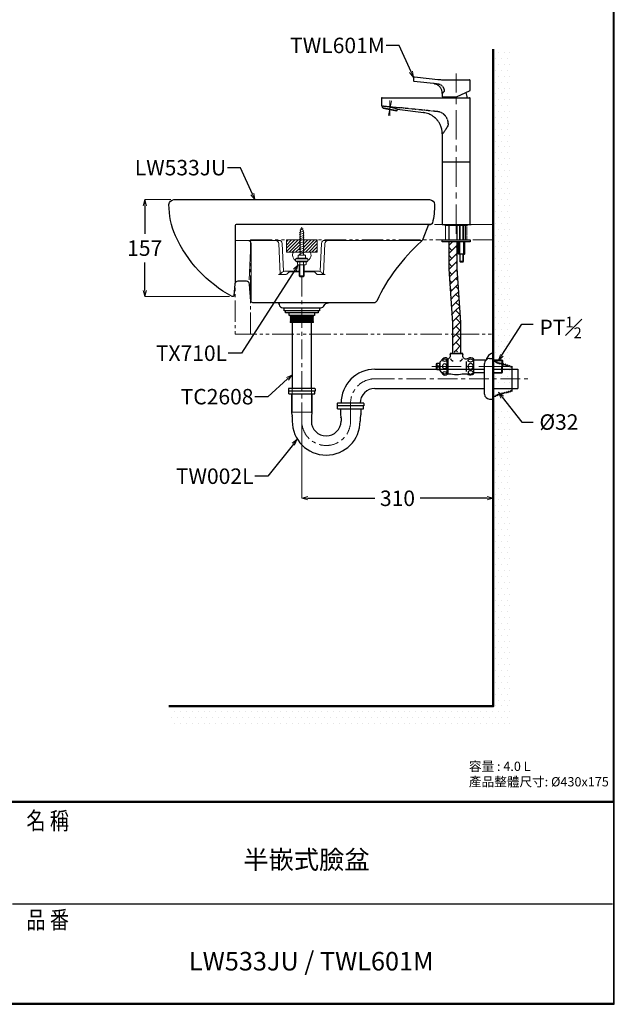
# Model space of a CAD drawing. Units: millimetres. Extents: x 2460 to 4460, y -6046 to -3176.
# Drawn here: x 3497 to 4460, y -6046 to -4452 of the extents above; entities that cross this region are included whole.
import ezdxf
from ezdxf import colors
from ezdxf.entities.mleader import LeaderData, LeaderLine
from ezdxf.enums import TextEntityAlignment as Align
from ezdxf.math import Vec2, Vec3

# ---------------------------------------------------------------- set-up
doc = ezdxf.new("R2010")
doc.units = ezdxf.units.MM
for name, pattern in [('CENTER', [50.8, 31.75, -6.35, 6.35, -6.35]), ('DASHED', [0.75, 0.5, -0.25]), ('HIDDEN', [0.375, 0.25, -0.125]), ('PHANTOM', [12, 7, -1, 1, -1, 1, -1])]:
    doc.linetypes.add(name, pattern=pattern)
for name, color, linetype, lineweight in [('中心線', 2, 'CENTER', 5), ('施工尺寸線', 1, 'DASHED', 40), ('標註線', 7, 'Continuous', 9), ('牆壁線', 4, 'Continuous', 50)]:
    doc.layers.add(name, color=color, linetype=linetype, lineweight=lineweight)
doc.layers.add('繪圖線', color=7, linetype='Continuous')
doc.layers.get('0').off()
doc.styles.add('AEH', font='simplex.shx', dxfattribs={"width": 0.8, "bigfont": 'chineset.shx'})
doc.styles.get("Standard").update_dxf_attribs({"font": 'msjh.ttf', "height": 25})
doc.dimstyles.get("Standard").update_dxf_attribs({"dimtxt": 25, "dimasz": 10, "dimexe": 0, "dimexo": 5, "dimgap": 10, "dimtad": 0, "dimtih": 1, "dimtoh": 1, "dimdec": 1, "dimdsep": 46, "dimtxsty": 'Standard', "dimblk": 'OPEN30', "dimcen": 0.09, "dimadec": 0, "dimazin": 2, "dimtfac": 1, "dimtdec": 1, "dimtofl": 0, "dimtmove": 1, "dimatfit": 3, "dimldrblk": 'OPEN30', "dimfxl": 0, "dimtolj": 1, "dimtzin": 0, "dimlwe": 9, "dimarcsym": 0})

# ---------------------------------------------------------------- blocks, each defined once
blk = doc.blocks.new('_OPEN30')
at = {"color": 0, "linetype": 'ByBlock'}
for p, q in [((-1, 0.27), (0, 0)), ((0, 0), (-1, -0.27)), ((0, 0), (-1, 0))]:
    blk.add_line(p, q, dxfattribs=at)
blk = doc.blocks.new('*D27')
at = {"layer": 'Defpoints', "color": 0, "lineweight": 0}
for p in [(3746.9, -4743.1), (3699.6, -4900.1), (3842.1, -4900.1)]:
    blk.add_point(p, dxfattribs=at)
at = {"layer": '標註線', "color": 0, "lineweight": 9}
for p, q in [((3741.9, -4743.1), (3699.6, -4743.1)), ((3837.1, -4900.1), (3699.6, -4900.1))]:
    blk.add_line(p, q, dxfattribs=at)
at = {"layer": '標註線', "color": 0, "lineweight": -2}
for p, q in [((3699.6, -4753.1), (3699.6, -4798.6)), ((3699.6, -4890.1), (3699.6, -4844.6))]:
    blk.add_line(p, q, dxfattribs=at)
at = {"layer": '標註線', "color": 0, "lineweight": -2, "xscale": 10, "yscale": 10, "zscale": 10}
for p, rotation in [((3699.6, -4743.1), 90), ((3699.6, -4900.1), 270)]:
    blk.add_blockref('_OPEN30', p, dxfattribs=dict(at, rotation=rotation))
at = {"layer": '標註線', "color": 0, "lineweight": 0, "insert": (3699.6, -4821.6), "char_height": 25, "attachment_point": 5}
blk.add_mtext('\\A1;157', dxfattribs=at)
blk = doc.blocks.new('*D31')
at = {"layer": 'Defpoints', "color": 0, "lineweight": 0}
for p in [(4263.9, -5095.6), (3953.9, -5101.6), (4263.9, -5226.5)]:
    blk.add_point(p, dxfattribs=at)
at = {"layer": '標註線', "color": 0, "lineweight": 9}
for p, q in [((3953.9, -5106.6), (3953.9, -5226.5)), ((4263.9, -5100.6), (4263.9, -5226.5))]:
    blk.add_line(p, q, dxfattribs=at)
at = {"layer": '標註線', "color": 0, "lineweight": -2}
for p, q in [((3963.9, -5226.5), (4072.1, -5226.5)), ((4253.9, -5226.5), (4145.8, -5226.5))]:
    blk.add_line(p, q, dxfattribs=at)
at = {"layer": '標註線', "color": 0, "lineweight": -2, "xscale": 10, "yscale": 10, "zscale": 10, "rotation": 180}
blk.add_blockref('_OPEN30', (3953.9, -5226.5), dxfattribs=at)
at = {"layer": '標註線', "color": 0, "lineweight": -2, "xscale": 10, "yscale": 10, "zscale": 10}
blk.add_blockref('_OPEN30', (4263.9, -5226.5), dxfattribs=at)
at = {"layer": '標註線', "color": 0, "lineweight": 0, "insert": (4108.9, -5226.5), "char_height": 25, "attachment_point": 5}
blk.add_mtext('\\A1;310', dxfattribs=at)

msp = doc.modelspace()

# ---------------------------------------------------------------- hatches: boundary and pattern name
at = {"layer": '標註線'}
h = msp.add_hatch(dxfattribs=at)
h.set_pattern_fill('DOTS', color=256, scale=6)
h.paths.add_polyline_path([(4293.93, -5563.09), (3738.94, -5563.09), (3738.94, -5593.09), (4293.93, -5593.09)])
at = {"layer": '繪圖線', "lineweight": 0}
h = msp.add_hatch(dxfattribs=at)
h.set_pattern_fill('DOTS', color=256, scale=6)
h.paths.add_polyline_path([(4293.93, -4499.35), (4263.93, -4499.35), (4263.93, -5002.54), (4277.93, -5002.54), (4278.93, -5003.54), (4278.93, -5022.64), (4277.93, -5023.64), (4263.93, -5023.64), (4263.93, -5040.74), (4265.5, -5042.61), (4267.13, -5041.25), (4268.49, -5042.87), (4270.11, -5041.51), (4271.48, -5043.14), (4273.1, -5041.77), (4274.47, -5043.4), (4276.09, -5042.03), (4277.46, -5043.66), (4279.08, -5042.29), (4280.44, -5043.92), (4282.02, -5042.56), (4283.39, -5044.18), (4285.01, -5042.82), (4286.38, -5044.44), (4288, -5043.08), (4289.36, -5044.7), (4290.99, -5043.34), (4292.35, -5044.97), (4293.93, -5043.6)])
h = msp.add_hatch(dxfattribs=at)
h.set_pattern_fill('DOTS', color=256, scale=6)
h.paths.add_polyline_path([(4293.93, -5101.15), (4285.93, -5082.27), (4285.01, -5083.36), (4283.39, -5082), (4282.02, -5083.62), (4280.44, -5082.26), (4279.08, -5083.88), (4277.46, -5082.52), (4276.09, -5084.15), (4274.47, -5082.78), (4273.1, -5084.41), (4271.48, -5083.04), (4270.11, -5084.67), (4268.49, -5083.3), (4267.13, -5084.93), (4265.5, -5083.57), (4263.93, -5085.43), (4263.93, -5563.09), (4293.93, -5563.09)])

# ---------------------------------------------------------------- linework, layer by layer
at = {"layer": '中心線', "color": 2, "linetype": 'CENTER', "ltscale": 1.5}
for p, q in [((4203.93, -4798.32), (4203.93, -4539.09)), ((4288.41, -5013.09), (4161.65, -5013.09))]:
    msp.add_line(p, q, dxfattribs=at)
at = {"layer": '中心線'}
for p, q in [((4099.15, -4583), (4094.38, -4607.04)), ((4096.33, -4607.42), (4096.33, -4582.4))]:
    msp.add_line(p, q, dxfattribs=at)
at = {"layer": '中心線', "color": 2, "linetype": 'CENTER'}
msp.add_lwpolyline([(3953.94, -4868.09), (3953.94, -5101.59, 1), (4032.94, -5101.59), (4032.94, -5072.59, -0.4142136), (4072.44, -5033.09), (4319.67, -5033.09)], format="xyb", dxfattribs=at)
at = {"layer": '施工尺寸線', "lineweight": 0}
for p, q in [((4186.43, -4783.09), (4186.43, -4808.09)), ((4186.43, -4808.09), (4186.43, -4785.09)), ((4221.43, -4783.09), (4221.43, -4808.09))]:
    msp.add_line(p, q, dxfattribs=at)
at = {"layer": '標註線', "lineweight": 0}
for p, q in [((4267.93, -5005.09), (4267.93, -5007.17)), ((4267.93, -5061.09), (4267.93, -5059.01))]:
    msp.add_line(p, q, dxfattribs=at)
at = {"layer": '牆壁線'}
msp.add_lwpolyline([(4263.93, -4499.35), (4263.93, -5563.09), (3738.94, -5563.09)], dxfattribs=at)
at = {"layer": '繪圖線', "color": 7, "linetype": 'Continuous'}
for p, q in [((4140.82, -4552.28), (4135.82, -4551.72)), ((4136.04, -4544.25), (4141.04, -4544.8)), ((4167.21, -4555.23), (4140.82, -4552.28)), ((4141.04, -4544.8), (4173.95, -4548.48)), ((4184.93, -4549.09), (4185.77, -4549.09)), ((4185.77, -4549.09), (4225.43, -4549.09)), ((4225.86, -4566.87), (4204.13, -4577)), ((4083.93, -4578.09), (4096.93, -4578.09)), ((4096.93, -4578.09), (4112.93, -4578.09)), ((4112.93, -4578.09), (4176.82, -4578.09)), ((4176.82, -4578.09), (4191.66, -4578.09)), ((4203.71, -4577.09), (4182.43, -4577.09)), ((4185.96, -4577.09), (4185.93, -4578.09)), ((4191.66, -4578.09), (4225.43, -4578.09)), ((4108.67, -4596.62), (4112.93, -4597.17)), ((4112.93, -4597.17), (4150.95, -4602.12)), ((4181.43, -4783.09), (4226.43, -4783.09))]:
    msp.add_line(p, q, dxfattribs=at)
at = {"layer": '繪圖線'}
for p, q in [((4083.2, -4591.12), (4112.93, -4594.13)), ((4084.75, -4593.91), (4085.25, -4591.32)), ((4084.75, -4593.91), (4085.25, -4591.32)), ((4084.75, -4593.91), (4085.54, -4595.09)), ((4084.76, -4593.91), (4108.3, -4598.58)), ((4085.54, -4595.09), (4107.12, -4599.37)), ((4108.29, -4598.58), (4107.12, -4599.37)), ((4108.3, -4598.58), (4108.69, -4596.62)), ((4112.93, -4597.17), (4108.67, -4596.62)), ((4181.43, -4682.09), (4226.43, -4682.09)), ((3845.94, -4786.09), (3845.94, -4878.17)), ((4159.18, -4783.09), (3848.94, -4783.09)), ((4183.43, -4783.09), (4228.43, -4783.09)), ((4207.93, -4811.79), (4208.43, -4811.29)), ((4207.93, -4830.79), (4207.93, -4811.79)), ((4209.63, -4811.79), (4209.13, -4811.29)), ((4209.63, -4811.79), (4210.13, -4811.29)), ((4209.63, -4830.79), (4209.63, -4811.79)), ((4216.24, -4811.79), (4215.74, -4811.29)), ((4216.24, -4811.79), (4216.74, -4811.29)), ((4216.24, -4830.79), (4216.24, -4811.79)), ((4217.93, -4811.79), (4217.44, -4811.29)), ((4217.93, -4830.79), (4217.93, -4811.79)), ((4208.43, -4831.29), (4207.93, -4830.79)), ((4209.19, -4831.29), (4208.43, -4831.29)), ((4209.63, -4830.79), (4209.13, -4831.29)), ((4216.74, -4831.29), (4209.13, -4831.29)), ((4209.63, -4830.79), (4210.13, -4831.29)), ((4209.93, -4842.85), (4215.93, -4842.85)), ((4210.43, -4843.85), (4210.43, -4831.29)), ((4215.43, -4843.85), (4215.43, -4831.29)), ((4216.24, -4830.79), (4215.74, -4831.29)), ((4216.24, -4830.79), (4216.74, -4831.29)), ((4216.67, -4831.29), (4217.44, -4831.29)), ((4217.44, -4831.29), (4217.93, -4830.79)), ((3917.24, -4912.88), (3916.87, -4910.09)), ((3925.44, -4923.09), (3925.44, -4918.09)), ((3982.44, -4923.09), (3925.44, -4923.09)), ((3927.44, -4926.09), (3927.44, -4923.09)), ((3980.44, -4923.09), (3980.44, -4926.09)), ((3982.44, -4918.09), (3982.44, -4923.09)), ((3980.44, -4926.09), (3927.44, -4926.09)), ((3933.44, -4930.59), (3933.44, -4926.09)), ((3974.44, -4930.59), (3933.44, -4930.59)), ((3974.44, -4926.09), (3974.44, -4930.59)), ((3938.24, -4942.09), (3938.24, -5048.59)), ((3969.64, -5048.59), (3969.64, -4942.09)), ((4257.93, -5000.34), (4263.93, -5000.34)), ((4263.93, -5065.84), (4263.93, -5000.34)), ((4263.93, -5003.54), (4278.93, -5003.54)), ((4277.93, -5002.54), (4277.93, -5013.09)), ((4072.44, -5017.59), (4249.93, -5017.59)), ((4172.65, -5008.08), (4172.65, -5012.09)), ((4172.65, -5014.09), (4172.65, -5018.08)), ((4220.11, -5004.86), (4220.11, -5021.32)), ((4249.93, -5057.84), (4249.93, -5008.34)), ((4263.93, -5017.59), (4303.94, -5017.59)), ((4277.93, -5023.64), (4277.93, -5013.09)), ((4303.94, -5017.59), (4303.94, -5048.59)), ((4263.93, -5022.64), (4278.93, -5022.64)), ((3932.44, -5049.09), (3932.44, -5053.09)), ((3974.94, -5048.59), (3932.94, -5048.59)), ((3975.44, -5049.09), (3975.44, -5053.09)), ((4072.44, -5048.59), (4249.93, -5048.59)), ((4263.93, -5048.59), (4303.94, -5048.59)), ((3975.44, -5053.09), (3932.44, -5053.09)), ((3932.94, -5057.59), (3932.94, -5053.09)), ((3932.94, -5057.59), (3974.94, -5057.59)), ((3937.44, -5057.59), (3937.44, -5087.17)), ((3970.44, -5057.59), (3970.44, -5087.59)), ((3974.94, -5057.59), (3974.94, -5053.09)), ((4257.93, -5065.84), (4263.93, -5065.84)), ((4011.44, -5073.09), (4011.44, -5077.09)), ((4054.44, -5077.09), (4011.44, -5077.09)), ((4053.94, -5072.59), (4011.94, -5072.59)), ((4011.94, -5081.59), (4011.94, -5077.09)), ((4011.94, -5081.59), (4053.94, -5081.59)), ((4016.44, -5081.59), (4016.44, -5089.59)), ((4017.44, -5072.59), (4017.44, -5072.59)), ((4049.44, -5081.59), (4049.44, -5089.59)), ((4053.94, -5081.59), (4053.94, -5077.09)), ((4054.44, -5073.09), (4054.44, -5077.09)), ((3937.51, -5088), (3938.37, -5093.18)), ((3938.44, -5094), (3938.44, -5101.59)), ((3969.44, -5094), (3969.44, -5101.59)), ((3970.37, -5088), (3969.51, -5093.18)), ((4016.51, -5090.41), (4017.37, -5095.59)), ((4017.44, -5096.42), (4017.44, -5101.59)), ((4048.44, -5096.42), (4048.44, -5101.59)), ((4049.37, -5090.41), (4048.51, -5095.59))]:
    msp.add_line(p, q, dxfattribs=at)
at = {"layer": '繪圖線', "lineweight": 0}
for p, q in [((3949.94, -4796.63), (3957.31, -4793.69)), ((3949.94, -4800.13), (3957.94, -4796.94)), ((3950.89, -4792.75), (3956.24, -4790.61)), ((3928.94, -4811.23), (3932.07, -4808.09)), ((3928.94, -4816.53), (3937.38, -4808.09)), ((3928.94, -4821.84), (3942.68, -4808.09)), ((3928.94, -4827.14), (3947.98, -4808.09)), ((3933.29, -4828.09), (3951.06, -4810.32)), ((3949.94, -4803.63), (3957.94, -4800.44)), ((3949.94, -4807.13), (3957.94, -4803.94)), ((3949.94, -4810.48), (3957.94, -4807.29)), ((3949.94, -4813.98), (3957.94, -4810.79)), ((3956.82, -4809.86), (3958.59, -4808.09)), ((3956.82, -4815.17), (3963.89, -4808.09)), ((3956.82, -4820.47), (3969.2, -4808.09)), ((3956.82, -4825.77), (3974.5, -4808.09)), ((3959.81, -4828.09), (3978.94, -4808.96)), ((3868.94, -4873.09), (3871.69, -4814.32)), ((3871.94, -4906.28), (3871.94, -4814.09)), ((3938.59, -4828.09), (3951.06, -4815.62)), ((3943.9, -4828.09), (3951.06, -4820.93)), ((3949.2, -4828.09), (3951.06, -4826.23)), ((3949.94, -4817.48), (3957.94, -4814.28)), ((3949.94, -4820.98), (3957.94, -4817.78)), ((3949.94, -4824.48), (3957.94, -4821.29)), ((3949.94, -4828.13), (3957.94, -4824.94)), ((3949.94, -4831.63), (3957.94, -4828.44)), ((3965.11, -4828.09), (3978.94, -4814.26)), ((3970.41, -4828.09), (3978.94, -4819.56)), ((3975.71, -4828.09), (3978.94, -4824.87)), ((3950.94, -4848.29), (3950.94, -4843.87)), ((3955.05, -4832.87), (3957.94, -4831.71)), ((3956.94, -4848.29), (3956.94, -4843.87)), ((3935.19, -4932.74), (3935.19, -4932.24)), ((3935.19, -4932.24), (3972.69, -4932.24)), ((3935.19, -4932.74), (3972.69, -4932.74)), ((3935.19, -4934.74), (3935.19, -4934.24)), ((3935.19, -4934.24), (3972.69, -4934.24)), ((3935.19, -4934.74), (3972.69, -4934.74)), ((3935.19, -4938.17), (3935.19, -4937.67)), ((3935.19, -4937.67), (3972.69, -4937.67)), ((3935.19, -4938.17), (3972.69, -4938.17)), ((3935.19, -4940.17), (3935.19, -4939.67)), ((3935.19, -4939.67), (3972.69, -4939.67)), ((3935.19, -4940.17), (3972.69, -4940.17)), ((3935.69, -4932.24), (3935.69, -4930.59)), ((3935.69, -4934.24), (3935.69, -4932.74)), ((3935.69, -4936.17), (3935.69, -4934.74)), ((3972.19, -4936.17), (3935.69, -4936.17)), ((3935.69, -4937.67), (3935.69, -4936.17)), ((3935.69, -4939.67), (3935.69, -4938.17)), ((3935.69, -4941.59), (3935.69, -4940.17)), ((3969.64, -4936.17), (3938.24, -4936.17)), ((3972.19, -4930.59), (3972.19, -4932.24)), ((3972.19, -4932.74), (3972.19, -4934.24)), ((3972.19, -4934.74), (3972.19, -4936.17)), ((3972.19, -4936.17), (3972.19, -4937.67)), ((3972.19, -4938.17), (3972.19, -4939.67)), ((3972.19, -4940.17), (3972.19, -4941.59)), ((3972.69, -4932.24), (3972.69, -4932.74)), ((3972.69, -4934.24), (3972.69, -4934.74)), ((3972.69, -4937.67), (3972.69, -4938.17)), ((3972.69, -4939.67), (3972.69, -4940.17)), ((3935.19, -4942.09), (3935.19, -4941.59)), ((3935.19, -4941.59), (3972.69, -4941.59)), ((3935.19, -4942.09), (3972.69, -4942.09)), ((3972.19, -4941.59), (3935.69, -4941.59)), ((3969.64, -4941.59), (3938.24, -4941.59)), ((3972.69, -4941.59), (3972.69, -4942.09)), ((3938.24, -5048.59), (3938.24, -5087.29)), ((3969.64, -5087.29), (3969.64, -5048.59)), ((3938.24, -5087.29), (3969.64, -5087.29))]:
    msp.add_line(p, q, dxfattribs=at)
at = {"layer": '繪圖線', "linetype": 'HIDDEN'}
for p, q in [((4186.43, -4784.59), (4221.43, -4784.59)), ((4209.93, -4808.09), (4209.93, -4784.59)), ((4210.43, -4808.09), (4210.43, -4784.59)), ((4215.43, -4808.09), (4215.43, -4784.59)), ((4215.93, -4808.09), (4215.93, -4784.59)), ((4218.47, -4784.59), (4218.47, -4808.09))]:
    msp.add_line(p, q, dxfattribs=at)
at = {"layer": '繪圖線', "linetype": 'ByBlock'}
for p, q in [((4192.09, -4808.09), (4191.99, -4807.98)), ((4191.99, -4817.42), (4198.11, -4811.29)), ((4197.02, -4825.31), (4191.99, -4820.27)), ((4191.99, -4830.35), (4198.49, -4823.85)), ((4198.49, -4823.85), (4204.99, -4817.35)), ((4204.99, -4820.34), (4203.49, -4818.84)), ((4197.02, -4838.24), (4191.99, -4833.2)), ((4191.99, -4843.28), (4198.49, -4836.78)), ((4198.49, -4836.78), (4204.99, -4830.28)), ((4198.49, -4849.71), (4204.99, -4843.21)), ((4204.99, -4833.27), (4203.49, -4831.78)), ((4204.99, -4846.2), (4203.49, -4844.71)), ((4197.02, -4851.17), (4191.99, -4846.14)), ((4192.15, -4856.04), (4198.49, -4849.71)), ((4197.02, -4864.1), (4192.38, -4859.46)), ((4199.06, -4862.06), (4205.17, -4855.95)), ((4205.41, -4859.56), (4203.49, -4857.64)), ((4192.95, -4868.18), (4199.06, -4862.06)), ((4197.02, -4877.04), (4193.29, -4873.3)), ((4193.75, -4880.31), (4199.86, -4874.2)), ((4199.86, -4874.2), (4205.97, -4868.09)), ((4206.32, -4873.4), (4203.49, -4870.57)), ((4197.02, -4889.97), (4194.2, -4887.14)), ((4194.55, -4892.44), (4200.66, -4886.33)), ((4200.66, -4886.33), (4206.77, -4880.22)), ((4201.46, -4898.46), (4207.57, -4892.35)), ((4207.23, -4887.25), (4203.49, -4883.5)), ((4197.02, -4902.9), (4195.11, -4900.99)), ((4195.35, -4904.58), (4201.46, -4898.46)), ((4202.26, -4910.6), (4208.37, -4904.49)), ((4208.14, -4901.09), (4203.49, -4896.43)), ((4197.02, -4915.83), (4196.02, -4914.83)), ((4196.14, -4916.71), (4202.26, -4910.6)), ((4196.94, -4928.84), (4203.05, -4922.73)), ((4203.05, -4922.73), (4209.17, -4916.62)), ((4209.06, -4914.93), (4203.49, -4909.36)), ((4209.97, -4928.77), (4203.49, -4922.3)), ((4197.02, -4928.76), (4196.93, -4928.67)), ((4197.74, -4940.98), (4203.85, -4934.86)), ((4203.9, -4935.64), (4203.49, -4935.23)), ((4203.85, -4934.86), (4209.95, -4928.76)), ((4210.87, -4942.61), (4203.9, -4935.64)), ((4197.93, -4953.71), (4204.43, -4947.21)), ((4204.43, -4949.1), (4203.49, -4948.16)), ((4204.43, -4947.21), (4209.95, -4941.69)), ((4210.93, -4955.6), (4204.43, -4949.1)), ((4204.43, -4960.15), (4209.95, -4954.63)), ((4197.93, -4966.65), (4204.43, -4960.15)), ((4204.43, -4962.04), (4203.49, -4961.09)), ((4210.93, -4968.54), (4204.43, -4962.04)), ((4204.43, -4973.08), (4209.95, -4967.56)), ((4197.93, -4979.58), (4204.43, -4973.08)), ((4200.79, -4989.65), (4204.43, -4986.01)), ((4204.43, -4974.97), (4203.49, -4974.02)), ((4204.43, -4987.9), (4203.49, -4986.95)), ((4210.93, -4981.47), (4204.43, -4974.97)), ((4204.43, -4986.01), (4209.95, -4980.49)), ((4206.19, -4989.65), (4204.43, -4987.9)), ((4232.43, -5002.59), (4252.37, -5002.59)), ((4252.93, -5001.52), (4252.93, -5002.09)), ((4263.93, -4992.19), (4262.27, -4992.19)), ((4263.93, -5033.99), (4263.93, -4992.19)), ((4249.93, -5023.59), (4232.43, -5023.59)), ((4456.94, -5883.39), (3485.35, -5883.39))]:
    msp.add_line(p, q, dxfattribs=at)
at = {"layer": '繪圖線', "linetype": 'ByBlock', "lineweight": -2}
for p, q in [((4263.93, -5005.09), (4263.93, -5061.09)), ((4267.93, -5005.09), (4263.93, -5005.09)), ((4269.66, -5005.59), (4267.93, -5007.17)), ((4271.39, -5008.17), (4269.66, -5005.59)), ((4273.12, -5006.59), (4271.39, -5008.17)), ((4274.85, -5009.17), (4273.12, -5006.59)), ((4276.58, -5007.58), (4274.85, -5009.17)), ((4278.31, -5010.16), (4276.58, -5007.58)), ((4280.04, -5008.58), (4278.31, -5010.16)), ((4281.77, -5011.16), (4280.04, -5008.58)), ((4283.5, -5009.58), (4281.77, -5011.16)), ((4285.23, -5012.16), (4283.5, -5009.58)), ((4286.96, -5010.58), (4285.23, -5012.16)), ((4288.69, -5013.16), (4286.96, -5010.58)), ((4290.42, -5011.58), (4288.69, -5013.16)), ((4292.15, -5014.16), (4290.42, -5011.58)), ((4292.15, -5014.16), (4293.93, -5012.59)), ((4293.93, -5012.59), (4293.93, -5053.59)), ((4292.15, -5052.02), (4290.42, -5054.6)), ((4292.15, -5052.02), (4293.93, -5053.59)), ((4263.93, -5061.09), (4267.93, -5061.09)), ((4269.66, -5060.59), (4267.93, -5059.01)), ((4271.39, -5058.01), (4269.66, -5060.59)), ((4273.12, -5059.59), (4271.39, -5058.01)), ((4274.85, -5057.01), (4273.12, -5059.59)), ((4276.58, -5058.59), (4274.85, -5057.01)), ((4278.31, -5056.01), (4276.58, -5058.59)), ((4280.04, -5057.59), (4278.31, -5056.01)), ((4281.77, -5055.01), (4280.04, -5057.59)), ((4283.5, -5056.6), (4281.77, -5055.01)), ((4285.23, -5054.02), (4283.5, -5056.6)), ((4286.96, -5055.6), (4285.23, -5054.02)), ((4288.69, -5053.02), (4286.96, -5055.6)), ((4290.42, -5054.6), (4288.69, -5053.02))]:
    msp.add_line(p, q, dxfattribs=at)
at = {"layer": '繪圖線', "lineweight": 30}
msp.add_lwpolyline([(2459.98, -6045.57), (4459.94, -6045.57), (4459.94, -3175.54), (2459.98, -3175.54)], close=True, dxfattribs=at)
at = {"layer": '繪圖線', "color": 0}
msp.add_lwpolyline([(4458.44, -5716.62), (4458.44, -3177.04), (2461.47, -3177.04), (2461.47, -5716.62)], close=True, dxfattribs=at)
at = {"layer": '繪圖線', "linetype": 'ByBlock'}
for points in [[(3845.94, -4878.17, 0.0788703), (3845.57, -4879.69), (3844.08, -4898.25, -0.5421481), (3841.14, -4899.85, -0.1644112), (3749.54, -4801.41, -0.1085647), (3738.94, -4751.02, -0.4116559), (3746.94, -4743.09), (4160.94, -4743.09, -0.4113329), (4168.94, -4751.02, -0.0627043), (4165.46, -4780.81, -0.3451185), (4162.54, -4783.09), (4159.18, -4783.09), (4162.54, -4783.09)], [(4191.99, -4811.29), (4191.99, -4852.45, 0.0142329), (4192.08, -4854.89), (4197.87, -4942.93, -0.0164267), (4197.93, -4944.9), (4197.93, -4992.09)], [(4204.99, -4811.29), (4204.99, -4852.39, 0.0138003), (4205.05, -4854.04), (4210.84, -4942.07, -0.0164267), (4210.93, -4944.9), (4210.93, -4992.09)], [(3916.87, -4910.09), (3917.24, -4912.88, 0.3760304), (3923.19, -4918.09), (3984.68, -4918.09, 0.2896334), (3990.11, -4914.66, -0.2896696), (3997.33, -4910.09)]]:
    msp.add_lwpolyline(points, format="xyb", dxfattribs=at)
at = {"layer": '繪圖線', "color": 6, "linetype": 'PHANTOM', "lineweight": 0, "ltscale": 5}
msp.add_lwpolyline([(3870.94, -4960.67), (3870.94, -4808.09), (4263.93, -4808.09), (4263.93, -4783.09), (3848.94, -4783.09, 0.4142136), (3845.94, -4786.09), (3845.94, -4960.67), (4263.93, -4960.67)], format="xyb", dxfattribs=at)
at = {"layer": '繪圖線'}
msp.add_lwpolyline([(4159.18, -4783.09, 0.2398438), (4159.08, -4783.15), (4149.76, -4807.23, -0.1188341), (4147.09, -4811.08, 0.1009783), (4075.31, -4907.22, -0.2907665), (4070.79, -4910.09), (3874.69, -4910.09, -0.3893963), (3871.7, -4907.35), (3869.33, -4879.66, 0.3894491), (3864.35, -4875.09), (3850.43, -4875.09, 0.2961439), (3845.94, -4878.17)], format="xyb", dxfattribs=at)
at = {"layer": '繪圖線', "lineweight": 0}
for points in [[(3956.82, -4832.87), (3956.82, -4799.04, 0.1430064), (3953.94, -4788.09, 0.1430064), (3951.06, -4799.04), (3951.06, -4832.87)], [(3924.15, -4858.92), (3922.08, -4813.86, 0.4007953), (3917.08, -4809.09), (3848.94, -4809.09)], [(3918.94, -4863.47), (3916.68, -4814.32, 0.3872949), (3911.67, -4809.09)], [(3983.72, -4858.92), (3985.79, -4813.86, -0.4007953), (3990.79, -4809.09), (4148.8, -4809.09)], [(3988.94, -4863.47), (3991.2, -4814.32, -0.3872949), (3996.2, -4809.09)], [(3940.27, -4828.09, 0.1316014), (3938.94, -4833.09, 0.2680706), (3943.94, -4841.75)], [(3967.6, -4828.09, -0.1316014), (3968.94, -4833.09, -0.2680706), (3963.94, -4841.75)], [(3949.94, -4860.09), (3934.27, -4860.09, 0.2111567), (3932.79, -4860.75), (3930.34, -4863.44, -0.2113914), (3928.86, -4864.09), (3916.28, -4864.09, 0.2113136), (3920.72, -4862.13), (3921.21, -4861.59, -0.2359003), (3926.14, -4859.09), (3949.94, -4859.09)], [(3946.94, -4848.29, 0.2894057), (3950.94, -4848.29, 0.1928817), (3956.94, -4848.29, 0.2894057), (3960.94, -4848.29)], [(3957.94, -4860.09), (3973.6, -4860.09, -0.2111567), (3975.08, -4860.75), (3977.53, -4863.44, 0.2113914), (3979.01, -4864.09), (3991.59, -4864.09, -0.2113136), (3987.15, -4862.13), (3986.66, -4861.59, 0.2359003), (3981.74, -4859.09), (3957.94, -4859.09)]]:
    msp.add_lwpolyline(points, format="xyb", dxfattribs=at)
at = {"layer": '繪圖線', "linetype": 'ByBlock'}
for points in [[(4184.93, -4783.09), (4222.93, -4783.09), (4222.93, -4784.59), (4184.93, -4784.59)], [(4181.33, -4808.09), (4226.54, -4808.09), (4226.54, -4811.29), (4181.33, -4811.29)], [(2461.47, -5718.12), (4458.44, -5718.12), (4458.44, -6044.07), (2461.47, -6044.07)]]:
    msp.add_lwpolyline(points, close=True, dxfattribs=at)
at = {"layer": '繪圖線', "lineweight": 0}
for points in [[(3928.94, -4808.09), (3978.94, -4808.09), (3978.94, -4828.09), (3928.94, -4828.09)], [(3943.94, -4838.87), (3963.94, -4838.87), (3963.94, -4842.87), (3943.94, -4842.87)], [(3945.44, -4837.87), (3962.44, -4837.87), (3962.44, -4838.87), (3945.44, -4838.87)], [(3945.44, -4842.87), (3962.44, -4842.87), (3962.44, -4843.87), (3945.44, -4843.87)], [(3947.94, -4832.87), (3959.94, -4832.87), (3959.94, -4837.87), (3947.94, -4837.87)], [(3949.94, -4848.87), (3957.94, -4848.87), (3957.94, -4866.59), (3949.94, -4866.59)], [(3950.94, -4848.87), (3956.94, -4848.87), (3956.94, -4867.59), (3950.94, -4867.59)], [(3957.94, -4866.59), (3956.44, -4868.09), (3951.44, -4868.09), (3949.94, -4866.59)]]:
    msp.add_lwpolyline(points, close=True, dxfattribs=at)
msp.add_lwpolyline([(3946.94, -4843.87), (3946.94, -4848.29), (3947.94, -4848.87), (3959.94, -4848.87), (3960.94, -4848.29), (3960.94, -4843.87)], dxfattribs=at)
at = {"layer": '繪圖線'}
for points in [[(4209.93, -4831.29), (4209.93, -4842.85), (4210.43, -4843.85), (4215.43, -4843.85), (4215.93, -4842.85), (4215.93, -4831.29)], [(4193.93, -4994.09), (4194.93, -4992.09), (4213.93, -4992.09), (4214.93, -4994.09)]]:
    msp.add_lwpolyline(points, dxfattribs=at)
for points in [[(4189.2, -5000.49, 0.4580743), (4182.18, -5000.82), (4177.65, -5006.27), (4177.65, -5019.91), (4182.18, -5025.36, 0.457598), (4189.2, -5025.69)], [(4189.2, -5025.09), (4192.64, -5025.09, -0.0424304), (4197.7, -5025.52, 0.0847609), (4211.17, -5025.52, -0.0424304), (4216.22, -5025.09), (4219.91, -5025.09, -0.1369671), (4223.08, -5025.87, 0.3102139), (4232.43, -5025.09), (4232.43, -5001.09, 0.3099396), (4223.08, -5000.31, -0.1295519), (4220.11, -5001.09), (4218.93, -5001.09, -0.4140827), (4214.93, -4997.09), (4214.93, -4992.09), (4193.93, -4992.09), (4193.93, -4997.09, -0.4140827), (4189.93, -5001.09), (4189.2, -5001.09)]]:
    msp.add_lwpolyline(points, format="xyb", close=True, dxfattribs=at)
for points in [[(4189.2, -5024.09), (4190.93, -5025.09), (4190.93, -5000.96), (4189.2, -5002.09)], [(4177.65, -5008.08), (4172.65, -5008.08), (4171.65, -5009.08), (4171.65, -5012.09), (4175.65, -5012.09), (4175.65, -5014.09), (4171.65, -5014.09), (4171.65, -5017.08), (4172.65, -5018.08), (4177.65, -5018.08)]]:
    msp.add_lwpolyline(points, close=True, dxfattribs=at)
at = {"layer": '繪圖線', "linetype": 'ByBlock'}
for points in [[(4263.93, -5002.54), (4277.93, -5002.54), (4278.93, -5003.54), (4278.93, -5013.09)], [(4263.93, -5023.64), (4277.93, -5023.64), (4278.93, -5022.64), (4278.93, -5013.09)]]:
    msp.add_lwpolyline(points, dxfattribs=at)
at = {"layer": '繪圖線', "color": 7, "linetype": 'Continuous'}
for centre, radius, start, end in [((4135.93, -4545.24), 1, 83.62789, 180.65628), ((4135.93, -4550.73), 1, 180.65628, 263.62789), ((4184.93, -4450.15), 98.94, 263.62789, 263.69191), ((4225.43, -4550.09), 1, 0, 90), ((4203.93, -4578.09), 18, 0, 27.88609), ((4225.43, -4565.96), 1, 295, 357.04258), ((4083.93, -4579.09), 1, 90, 180), ((4182.43, -4576.09), 1, 180, 270), ((4203.71, -4576.09), 1, 270, 295), ((4225.43, -4579.09), 1, 0, 90), ((4083.93, -4590.44), 1, 180, 246.29061)]:
    msp.add_arc(centre, radius, start, end, dxfattribs=at)
at = {"layer": '繪圖線'}
for centre, radius, start, end in [((4108.72, -4596.01), 0.613, 259.39936, 265.76681), ((3848.94, -4786.09), 3, 90, 180), ((4257.93, -5008.34), 8, 90, 180), ((4072.44, -5072.59), 55, 90, 180), ((3932.94, -5049.09), 0.5, 90, 180), ((3974.94, -5049.09), 0.5, 0, 90), ((4072.44, -5072.59), 24, 90, 180), ((4257.93, -5057.84), 8, 180, 270), ((4011.94, -5073.09), 0.5, 90, 180), ((4053.94, -5073.09), 0.5, 0, 90), ((3942.44, -5087.17), 5, 180, 189.46232), ((3933.44, -5094), 5, 0, 9.46232), ((3974.44, -5094), 5, 170.53768, 180), ((3965.44, -5087.17), 5, 350.53768, 0), ((4021.44, -5089.59), 5, 180, 189.46232), ((4012.44, -5096.42), 5, 0, 9.46232), ((4053.44, -5096.42), 5, 170.53768, 180), ((4044.44, -5089.59), 5, 350.53768, 0), ((3993.44, -5101.59), 55, 180, 0), ((3993.44, -5101.59), 24, 180, 0)]:
    msp.add_arc(centre, radius, start, end, dxfattribs=at)
at = {"layer": '繪圖線', "linetype": 'ByBlock'}
for centre, radius, start, end in [((4255.93, -5001.52), 3, 158.50257, 180), ((4266.39, -5005.64), 14.24, 111.52277, 158.50257), ((4262.27, -4995.19), 3, 90, 111.52277)]:
    msp.add_arc(centre, radius, start, end, dxfattribs=at)
at = {"layer": '繪圖線'}
for centre, major_axis, ratio in [((4185.26, -5002.93), (-3.01, -0.15), 0.7096467), ((4227.21, -5003.44), (-3.96, 0), 0.653913), ((4185.22, -5012.75), (0, 4.28), 0.7034206), ((4227.29, -5013.09), (0, 5.08), 0.7644867), ((4185.26, -5023.25), (-3.01, 0.15), 0.7096467)]:
    msp.add_ellipse(centre, major_axis=major_axis, ratio=ratio, dxfattribs=at)
at = {"layer": '繪圖線', "extrusion": (0, 0, -1)}
msp.add_ellipse((4227.21, -5022.74), major_axis=(-3.96, 0), ratio=0.653913, dxfattribs=at)
at = {"layer": '繪圖線', "color": 7, "linetype": 'Continuous'}
for points, degree in [([(4134.93, -4545.24), (4134.93, -4550.73)], 1), ([(4168.73, -4555.48), (4167.21, -4555.23)], 1), ([(4226.43, -4565.96), (4226.43, -4550.09)], 1), ([(4181.43, -4571.13), (4181.43, -4576.09)], 1), ([(4082.93, -4579.09), (4082.93, -4590.44)], 1), ([(4226.43, -4783.09), (4226.43, -4579.09)], 1), ([(4083.53, -4591.36), (4083.97, -4591.55), (4084.41, -4591.74), (4085.13, -4591.95)], 3), ([(4181.43, -4636.83), (4181.43, -4783.09)], 1)]:
    msp.add_open_spline(points, degree=degree, dxfattribs=at)
at = {"layer": '繪圖線', "color": 7, "linetype": 'PHANTOM'}
for points, knots in [([(4173.79, -4556.14), (4173.25, -4556.06), (4172.7, -4555.98), (4171.6, -4555.82), (4171.06, -4555.74), (4169.41, -4555.5), (4168.31, -4555.35), (4167.21, -4555.23)], [0, 0, 0, 0, 0.25, 0.25, 0.5, 0.5, 1, 1, 1, 1]), ([(4184.92, -4566.89), (4184.92, -4566.7), (4184.91, -4566.5), (4184.88, -4566.11), (4184.87, -4565.92), (4184.8, -4565.35), (4184.72, -4564.99), (4184.55, -4564.27), (4184.45, -4563.93), (4184.21, -4563.26), (4184.08, -4562.94), (4183.79, -4562.31), (4183.64, -4562.01), (4183.3, -4561.42), (4183.12, -4561.14), (4182.53, -4560.32), (4182.1, -4559.82), (4181.37, -4559.13), (4181.11, -4558.91), (4180.58, -4558.49), (4180.3, -4558.29), (4179.43, -4557.73), (4178.81, -4557.4), (4177.81, -4556.99), (4177.47, -4556.86), (4176.76, -4556.65), (4176.41, -4556.55), (4175.68, -4556.4), (4175.31, -4556.34), (4174.56, -4556.24), (4174.18, -4556.19), (4173.79, -4556.14)], [0, 0, 0, 0, 0.03125, 0.03125, 0.0625, 0.0625, 0.125, 0.125, 0.1875, 0.1875, 0.25, 0.25, 0.3125, 0.3125, 0.375, 0.375, 0.5, 0.5, 0.5625, 0.5625, 0.625, 0.625, 0.75, 0.75, 0.8125, 0.8125, 0.875, 0.875, 0.9375, 0.9375, 1, 1, 1, 1]), ([(4184.92, -4567.05), (4184.92, -4567.05), (4184.92, -4567.05), (4184.92, -4567.05), (4184.92, -4567), (4184.92, -4566.94), (4184.92, -4566.89)], [-0.00000006, -0.00000006, -0.00000006, -0.00000006, 0, 0, 0, 0.00015779126, 0.00015779126, 0.00015779126, 0.00015779126]), ([(4150.95, -4598.3), (4150.29, -4598.23), (4149.63, -4598.16), (4148.96, -4598.09), (4146.31, -4597.82), (4143.66, -4597.55), (4141, -4597.28), (4135.7, -4596.74), (4130.39, -4596.19), (4125.09, -4595.65), (4124.7, -4595.61), (4124.3, -4595.57), (4123.91, -4595.53), (4120.25, -4595.15), (4116.59, -4594.77), (4112.96, -4594.14)], [0, 0, 0, 0, 0.002, 0.002, 0.002, 0.01, 0.01, 0.01, 0.026000001, 0.026000001, 0.026000001, 0.027180731, 0.027180731, 0.027180731, 0.038217647, 0.038217647, 0.038217647, 0.038217647]), ([(4173.07, -4600.51), (4169.39, -4600.16), (4165.7, -4599.79), (4160.17, -4599.24), (4158.32, -4599.05), (4154.64, -4598.67), (4152.8, -4598.48), (4150.95, -4598.3)], [0, 0, 0, 0, 0.5, 0.5, 0.75, 0.75, 1, 1, 1, 1]), ([(4191.09, -4620.14), (4191.06, -4619.59), (4191.04, -4619.04), (4190.95, -4617.95), (4190.88, -4617.42), (4190.6, -4615.83), (4190.34, -4614.79), (4189.82, -4613.28), (4189.63, -4612.78), (4189.2, -4611.81), (4188.97, -4611.34), (4188.23, -4609.96), (4187.67, -4609.08), (4186.72, -4607.84), (4186.38, -4607.43), (4185.68, -4606.64), (4185.32, -4606.27), (4184.18, -4605.18), (4183.36, -4604.52), (4182.04, -4603.61), (4181.59, -4603.32), (4180.66, -4602.79), (4180.18, -4602.54), (4179.21, -4602.08), (4178.72, -4601.87), (4177.71, -4601.5), (4177.18, -4601.35), (4176.66, -4601.19)], [0, 0, 0, 0, 0.0625, 0.0625, 0.125, 0.125, 0.25, 0.25, 0.3125, 0.3125, 0.375, 0.375, 0.5, 0.5, 0.5625, 0.5625, 0.625, 0.625, 0.75, 0.75, 0.8125, 0.8125, 0.875, 0.875, 0.9375, 0.9375, 1, 1, 1, 1])]:
    msp.add_open_spline(points, degree=3, knots=knots, dxfattribs=at)
at = {"layer": '繪圖線', "color": 7, "linetype": 'Continuous'}
for points, knots in [([(4168.7, -4555.46), (4169.66, -4555.72), (4171.54, -4556.21), (4174.14, -4557.55), (4176, -4559.01), (4177.26, -4560.31), (4177.78, -4560.95), (4178.04, -4561.28)], [0, 0, 0, 0, 0.2661973, 0.5207496, 0.7632737, 0.8810082, 1, 1, 1, 1]), ([(4174.06, -4548.49), (4174.58, -4548.55), (4175.1, -4548.6), (4176.14, -4548.7), (4176.66, -4548.74), (4178.18, -4548.86), (4179.16, -4548.93), (4180.57, -4548.99), (4181.03, -4549.01), (4181.91, -4549.04), (4182.33, -4549.06), (4183.14, -4549.07), (4183.52, -4549.08), (4184.25, -4549.09), (4184.6, -4549.09), (4184.93, -4549.09)], [0, 0, 0, 0, 0.125, 0.125, 0.25, 0.25, 0.5, 0.5, 0.625, 0.625, 0.75, 0.75, 0.875, 0.875, 1, 1, 1, 1]), ([(4181.43, -4571.13), (4181.4, -4570.38), (4181.34, -4568.89), (4180.87, -4566.73), (4180.13, -4564.68), (4179.15, -4562.78), (4178.31, -4561.66), (4177.9, -4561.11)], [0, 0, 0, 0, 0.2078298, 0.4112368, 0.6116856, 0.8102953, 1, 1, 1, 1]), ([(4184.93, -4567.04), (4184.85, -4567.13), (4184.71, -4567.31), (4184.49, -4567.57), (4184.29, -4567.81), (4184.09, -4568.05), (4183.89, -4568.28), (4183.7, -4568.51), (4183.36, -4568.91), (4182.9, -4569.44), (4182.48, -4569.93), (4182.2, -4570.25), (4182.02, -4570.46), (4181.86, -4570.64), (4181.73, -4570.79), (4181.62, -4570.91), (4181.54, -4571.01), (4181.48, -4571.08), (4181.44, -4571.12), (4181.44, -4571.12), (4181.43, -4571.13)], [0, 0, 0, 0, 0.0364871, 0.0726987, 0.108644, 0.1443326, 0.1797743, 0.2149791, 0.2499571, 0.3767722, 0.5003554, 0.5575502, 0.6141622, 0.6702588, 0.7259092, 0.7811845, 0.8361572, 0.8909008, 0.94549, 1, 1, 1, 1]), ([(4096.93, -4593.21), (4096.14, -4593.12), (4095.36, -4593.04), (4094.21, -4592.91), (4093.82, -4592.87), (4093.07, -4592.79), (4092.69, -4592.75), (4091.6, -4592.63), (4090.9, -4592.55), (4089.92, -4592.45), (4089.6, -4592.41), (4088.98, -4592.35), (4088.69, -4592.32), (4087.85, -4592.23), (4087.35, -4592.18), (4086.69, -4592.11), (4086.48, -4592.08), (4086.11, -4592.05), (4085.77, -4592.01), (4085.5, -4591.98), (4085.29, -4591.96), (4085.2, -4591.95), (4085.13, -4591.95)], [0, 0, 0, 0, 0.125, 0.125, 0.1875, 0.1875, 0.25, 0.25, 0.375, 0.375, 0.4375, 0.4375, 0.5, 0.5, 0.625, 0.625, 0.6875, 0.6875, 0.75, 0.8125, 0.8125, 0.86508806, 0.86508806, 0.86508806, 0.86508806]), ([(4096.93, -4593.21), (4097.72, -4593.3), (4098.49, -4593.41), (4099.62, -4593.61), (4100, -4593.68), (4100.73, -4593.83), (4101.1, -4593.92), (4102.15, -4594.17), (4102.81, -4594.36), (4103.75, -4594.64), (4104.06, -4594.74), (4104.64, -4594.94), (4104.91, -4595.03), (4105.7, -4595.32), (4106.17, -4595.51), (4106.79, -4595.77), (4106.99, -4595.85), (4107.34, -4596), (4107.5, -4596.08), (4107.78, -4596.21), (4107.91, -4596.27), (4108.12, -4596.38), (4108.22, -4596.42), (4108.41, -4596.53), (4108.49, -4596.57), (4108.61, -4596.61)], [0, 0, 0, 0, 0.125, 0.125, 0.1875, 0.1875, 0.25, 0.25, 0.375, 0.375, 0.4375, 0.4375, 0.5, 0.5, 0.625, 0.625, 0.6875, 0.6875, 0.75, 0.75, 0.8125, 0.8125, 0.875, 0.875, 0.98191585, 0.98191585, 0.98191585, 0.98191585]), ([(4181.43, -4636.83), (4181.43, -4636.69), (4181.43, -4636.15), (4181.4, -4635.06), (4181.18, -4631.95), (4180.29, -4627.23), (4178.22, -4621.85), (4175.81, -4617.65), (4173.9, -4615.09), (4172.38, -4613.32), (4171.32, -4612.2), (4170.52, -4611.44), (4169.41, -4610.41), (4168.06, -4609.27), (4165.21, -4607.21), (4160.57, -4604.54), (4155.58, -4602.88), (4151.88, -4602.25), (4151.14, -4602.15), (4150.95, -4602.12)], [0, 0, 0, 0, 0.0077758, 0.0311033, 0.0624364, 0.1873496, 0.3124258, 0.4064042, 0.4793302, 0.5058922, 0.5476896, 0.5727681, 0.5727681, 0.6395231, 0.6795761, 0.7847152, 0.959947, 0.986649, 1, 1, 1, 1]), ([(4191.09, -4620.14), (4190.73, -4622.57), (4189.75, -4624.77), (4187.61, -4628.63), (4186.41, -4630.37), (4184.26, -4633.32), (4183.26, -4634.57), (4182.2, -4635.89), (4181.92, -4636.24), (4181.53, -4636.71), (4181.43, -4636.83), (4181.43, -4636.83)], [0, 0, 0, 0, 0.25, 0.25, 0.5, 0.5, 0.75, 0.75, 0.875, 0.875, 1, 1, 1, 1])]:
    msp.add_open_spline(points, degree=3, knots=knots, dxfattribs=at)
at = {"layer": '繪圖線', "color": 7, "linetype": 'PHANTOM'}
for points in [[(4184.93, -4566.89), (4184.93, -4566.94), (4184.93, -4566.99), (4184.93, -4567.05)], [(4176.66, -4601.19), (4175.49, -4600.85), (4174.29, -4600.62), (4173.07, -4600.51)], [(4191.09, -4619.81), (4191.09, -4619.92), (4191.09, -4620.03), (4191.09, -4620.14)]]:
    msp.add_open_spline(points, degree=3, dxfattribs=at)
at = {"layer": '繪圖線', "linetype": 'HIDDEN'}
for points in [[(4191.77, -4784.59), (4191.85, -4795.83), (4191.92, -4799.61), (4191.96, -4803.37), (4191.98, -4804.94), (4191.98, -4806.52), (4191.99, -4808.09)], [(4204.78, -4784.59), (4204.84, -4795.57), (4204.92, -4799.38), (4204.96, -4803.21), (4204.97, -4804.83), (4204.98, -4806.46), (4204.98, -4808.09)]]:
    msp.add_open_spline(points, degree=3, knots=[0, 0, 0, 0, 1, 1, 1, 2, 2, 2, 2], dxfattribs=at)
at = {"layer": '繪圖線', "lineweight": 0}
for points in [[(3848.94, -4809.09), (3847.28, -4809.09), (3845.94, -4810.43), (3845.94, -4812.09)], [(3871.94, -4814.09), (3871.94, -4811.33), (3869.7, -4809.09), (3866.94, -4809.09)]]:
    msp.add_open_spline(points, degree=3, dxfattribs=at)
msp.add_open_spline([(3871.69, -4814.32), (3871.82, -4811.57), (3869.69, -4809.22), (3866.93, -4809.1), (3866.86, -4809.09), (3866.78, -4809.09), (3866.7, -4809.09)], degree=3, knots=[0, 0, 0, 0, 1, 1, 1, 2, 2, 2, 2], dxfattribs=at)
at = {"layer": '繪圖線'}
for points in [[(4194.54, -5000.39), (4195.47, -5002.25), (4197.08, -5003.68), (4199.04, -5004.4)], [(4209.83, -5004.4), (4211.79, -5003.68), (4213.39, -5002.25), (4214.33, -5000.39)]]:
    msp.add_open_spline(points, degree=3, dxfattribs=at)

# ---------------------------------------------------------------- texts
at = {"layer": '繪圖線', "style": 'AEH', "width": 0.8}
for s, p in [('名 稱', (3542.54, -5762.64)), ('品 番', (3542.54, -5923.01))]:
    msp.add_text(s, height=28.406, dxfattribs=at).set_placement(p, align=Align.CENTER)
at = {"layer": '繪圖線', "attachment_point": 1}
for s, insert, char_height, width in [('容量 : 4.0 L\\P產品整體尺寸: {\\fISOCPEUR|b0|i0|c0|p34;%%C}430x175', (4224.47, -5652.84), 15, 902.6971), ('半嵌式臉盆', (3859.16, -5796.43), 30, 651.7958), ('LW533JU / TWL601M', (3771.2, -5960.79), 30, 651.7958)]:
    msp.add_mtext(s, dxfattribs=dict(at, insert=insert, char_height=char_height, width=width))

# ---------------------------------------------------------------- dimensions: what is measured, and where the dimension line sits
at = {"layer": '標註線', "lineweight": 0}
dim = msp.add_linear_dim(base=(3699.65, -4900.09), p1=(3746.94, -4743.09), p2=(3842.09, -4900.09), angle=90, dimstyle='Standard', dxfattribs=at)
dim.commit()
dim.dimension.update_dxf_attribs({"geometry": '*D27', "text_midpoint": (3699.65, -4821.59)})
dim = msp.add_linear_dim(base=(4263.93, -5226.51), p1=(3953.94, -5101.59), p2=(4263.93, -5095.59), dimstyle='Standard', dxfattribs=at)
dim.commit()
dim.dimension.update_dxf_attribs({"geometry": '*D31', "text_midpoint": (4108.94, -5226.51)})

# ---------------------------------------------------------------- leaders
ml = msp.add_multileader_mtext('Standard', dxfattribs=at)
ml.set_content('TWL601M', color=256)
ml.set_leader_properties()
ml.set_arrow_properties(name='OPEN30')
ml.build(insert=Vec2(0, 0))
ml.multileader.update_dxf_attribs({"dogleg_length": 0.36, "arrow_head_size": 10})
ctx = ml.context
ctx.base_point, ctx.char_height, ctx.arrow_head_size, ctx.plane_origin = Vec3(3932.71, -4493.67), 25, 10, Vec3(4134.93, -4545.24)
ctx.text_align_type = 2
notes = []
notes.append((ctx, [(0, (1, 1, 0), (4090.86, -4493.67), (-1, 0), 0.36, [(0, [(4134.93, -4545.24), (4111.68, -4493.67)], 0, [])])]))
ctx.mtext.insert, ctx.mtext.alignment, ctx.mtext.flow_direction = Vec3(4088.5, -4480.96), 3, 5
ml = msp.add_multileader_mtext('Standard', dxfattribs=at)
ml.set_content('LW533JU', color=256)
ml.set_leader_properties()
ml.set_arrow_properties(name='OPEN30')
ml.build(insert=Vec2(0, 0))
ml.multileader.update_dxf_attribs({"dogleg_length": 0.36, "arrow_head_size": 10})
ctx = ml.context
ctx.base_point, ctx.char_height, ctx.arrow_head_size, ctx.plane_origin = Vec3(3691.55, -4691.52), 25, 10, Vec3(3878.01, -4743.09)
ctx.text_align_type = 2
notes.append((ctx, [(0, (1, 1, 0), (3833.93, -4691.52), (-1, 0), 0.36, [(0, [(3878.01, -4743.09), (3854.75, -4691.52)], 0, [])])]))
ctx.mtext.insert, ctx.mtext.alignment, ctx.mtext.flow_direction = Vec3(3831.57, -4678.81), 3, 5
ml = msp.add_multileader_mtext('Standard', dxfattribs=at)
ml.set_content('TX710L', color=256)
ml.set_leader_properties()
ml.set_arrow_properties(name='OPEN30')
ml.build(insert=Vec2(0, 0))
ml.multileader.update_dxf_attribs({"dogleg_length": 0.36, "arrow_head_size": 10})
ctx = ml.context
ctx.base_point, ctx.char_height, ctx.arrow_head_size, ctx.plane_origin = Vec3(3718.58, -4991.86), 25, 10, Vec3(3879.4, -5043.42)
ctx.text_align_type = 2
notes.append((ctx, [(0, (1, 1, 0), (3835.32, -4991.86), (-1, 0), 0.36, [(0, [(3948.1, -4848.77), (3856.14, -4991.86)], 0, [])])]))
ctx.mtext.insert, ctx.mtext.alignment, ctx.mtext.flow_direction = Vec3(3832.96, -4979.15), 3, 5
at = {"layer": '標註線'}
ml = msp.add_multileader_mtext('Standard', dxfattribs=at)
ml.set_content('\\A1;PT{\\H0.7x;\\S1#2;}', color=256)
ml.set_leader_properties()
ml.set_arrow_properties(name='OPEN30')
ml.build(insert=Vec2(0, 0))
ml.multileader.update_dxf_attribs({"dogleg_length": 0.36, "arrow_head_size": 10})
ctx = ml.context
ctx.base_point, ctx.char_height, ctx.arrow_head_size, ctx.landing_gap_size, ctx.plane_origin = Vec3(4328.72, -4944.89), 25, 10, 10, Vec3(4272.31, -4993.45)
notes.append((ctx, [(0, (1, 1, 0), (4328.36, -4944.89), (1, 0), 0.36, [(0, [(4272.31, -5003.44), (4310.23, -4944.89)], 0, [])])]))
ctx.mtext.insert, ctx.mtext.flow_direction = Vec3(4338.72, -4932.39), 5
at = {"layer": '標註線', "lineweight": 0}
ml = msp.add_multileader_mtext('Standard', dxfattribs=at)
ml.set_content('TC2608', color=256)
ml.set_leader_properties()
ml.set_arrow_properties(name='OPEN30')
ml.build(insert=Vec2(0, 0))
ml.multileader.update_dxf_attribs({"dogleg_length": 0.36, "arrow_head_size": 10})
ctx = ml.context
ctx.base_point, ctx.char_height, ctx.arrow_head_size, ctx.plane_origin = Vec3(3758.96, -5062.25), 25, 10, Vec3(3922.19, -5113.82)
ctx.text_align_type = 2
notes.append((ctx, [(0, (1, 1, 0), (3878.12, -5062.25), (-1, 0), 0.36, [(0, [(3938.24, -5026.4), (3898.94, -5062.25)], 0, [])])]))
ctx.mtext.insert, ctx.mtext.alignment, ctx.mtext.flow_direction = Vec3(3875.76, -5049.54), 3, 5
at = {"layer": '標註線'}
ml = msp.add_multileader_mtext('Standard', dxfattribs=at)
ml.set_content('{\\fISOCPEUR|b0|i0|c0|p34;%%C}32', color=256)
ml.set_leader_properties()
ml.set_arrow_properties(name='OPEN30')
ml.build(insert=Vec2(0, 0))
ml.multileader.update_dxf_attribs({"dogleg_length": 0.36, "arrow_head_size": 10})
ctx = ml.context
ctx.base_point, ctx.char_height, ctx.arrow_head_size, ctx.landing_gap_size, ctx.plane_origin = Vec3(4328.72, -5103.29), 25, 10, 10, Vec3(4272.31, -5054.72)
notes.append((ctx, [(0, (1, 1, 0), (4328.36, -5103.29), (1, 0), 0.36, [(0, [(4272.31, -5054.72), (4310.23, -5103.29)], 0, [])])]))
ctx.mtext.insert, ctx.mtext.flow_direction = Vec3(4338.72, -5090.58), 5
at = {"layer": '標註線', "lineweight": 0}
ml = msp.add_multileader_mtext('Standard', dxfattribs=at)
ml.set_content('TW002L', color=256)
ml.set_leader_properties()
ml.set_arrow_properties(name='OPEN30')
ml.build(insert=Vec2(0, 0))
ml.multileader.update_dxf_attribs({"dogleg_length": 0.36, "arrow_head_size": 10})
ctx = ml.context
ctx.base_point, ctx.char_height, ctx.arrow_head_size, ctx.plane_origin = Vec3(3749.11, -5190.92), 25, 10, Vec3(3922.19, -5242.48)
ctx.text_align_type = 2
notes.append((ctx, [(0, (1, 1, 0), (3878.12, -5190.92), (-1, 0), 0.36, [(0, [(3946.48, -5130.88), (3898.94, -5190.92)], 0, [])])]))
ctx.mtext.insert, ctx.mtext.alignment, ctx.mtext.flow_direction = Vec3(3875.76, -5178.21), 3, 5
for ctx, leaders in notes:
    for number, flags, end, landing, length, lines in leaders:
        leader = LeaderData()
        leader.index, (leader.has_last_leader_line, leader.has_dogleg_vector, leader.attachment_direction) = number, flags
        leader.last_leader_point, leader.dogleg_vector, leader.dogleg_length = Vec3(end), Vec3(landing), length
        for number, points, colour, breaks in lines:
            line = LeaderLine()
            line.index, line.vertices, line.color, line.breaks = number, Vec3.list(points), colors.encode_raw_color(colour), breaks
            leader.lines.append(line)
        ctx.leaders.append(leader)

doc.saveas('drawing.dxf')
